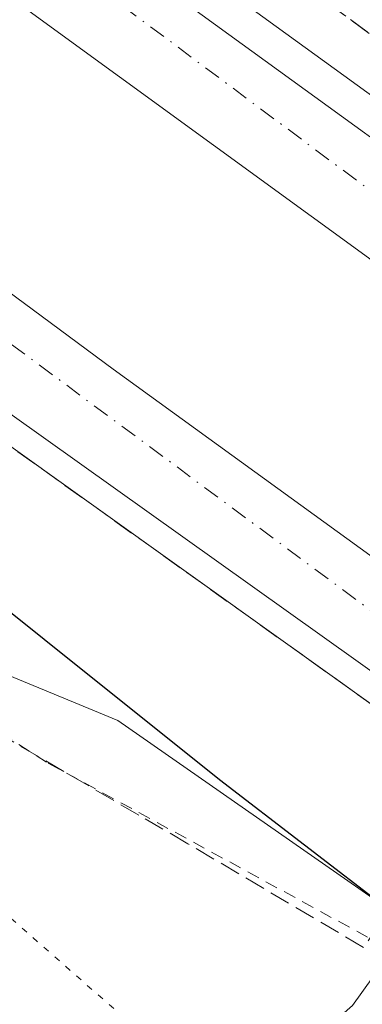
# Model space of a CAD drawing. Units: metres. Extents: x 605110 to 608591, y 4657506 to 4659871.
# Drawn here: x 607222 to 607249, y 4659274 to 4659353 of the extents above; entities that cross this region are included whole.
import ezdxf

# ---------------------------------------------------------------- set-up
doc = ezdxf.new("R2010")
doc.units = ezdxf.units.M
doc.header["$MEASUREMENT"] = 0
for name, pattern in [('DGN Style 2', [1.6480167562047852, 0.988810053722871, -0.6592067024819142]), ('DGN Style 3', [2.307223458686699, 1.648016756204785, -0.6592067024819142]), ('DGN Style 4', [2.6384748266838614, 1.318413404963828, -0.6592067024819142, 0.001648016756204785, -0.6592067024819142]), ('DGN Style 5', [1.1536117293433497, 0.4944050268614355, -0.6592067024819142])]:
    doc.linetypes.add(name, pattern=pattern)
for name, color, linetype, lineweight in [('Alambrada', 7, 'DGN Style 2', 0), ('Arcén (en calzada doble)', 91, 'Continuous', 13), ('Carretera de calzada doble Cxs', 1, 'Continuous', 13), ('Carretera de calzada doble eje', 1, 'DGN Style 4', 0), ('Curva de nivel maestra', 30, 'Continuous', 30), ('Núcleo urbano CxS', 7, 'Continuous', 0), ('Pastizal CxS', 92, 'Continuous', 0), ('Pista no pavimentada Cxs', 111, 'Continuous', 0), ('Talud superficial', 30, 'DGN Style 3', 0), ('Vía pecuaria eje', 92, 'DGN Style 5', 0)]:
    doc.layers.add(name, color=color, linetype=linetype, lineweight=lineweight)

# ---------------------------------------------------------------- blocks, each defined once
blk = doc.blocks.new('*U20')
at = {"layer": 'Núcleo urbano CxS', "color": 7, "linetype": 'Continuous', "lineweight": 0}
blk.add_polyline3d([(607852.6339999996, 4658863.209799999, 331.042300000001), (607793.7865000004, 4658908.425000001, 331.9407000000065), (607716.3645000001, 4658971.257400001, 334.3530000000028), (607660.5850999998, 4659015.377499999, 336.2348000000056), (607647.2708999999, 4659025.908500001, 336.7214999999997), (607561.6228999998, 4659082.9659, 338.312699999995), (607501.5826000003, 4659120.4286, 339.4792000000016), (607351.5928999997, 4659212.068499999, 346.1848000000027), (607229.9302000003, 4659296.797800001, 350.6150999999954), (607102.0163000004, 4659349.6119, 348.3086999999941), (607109.9190999996, 4659342.092599999, 348.3129000000045), (607112.9194, 4659339.2323, 348.3093999999983), (607179.5436000006, 4659275.8169, 347.5032999999967), (607221.5280999999, 4659237.658100001, 346.7860999999975), (607262.3053000001, 4659201.9057, 345.6478000000061), (607307.0648999996, 4659164.219799999, 344.6613999999972), (607353.7093000002, 4659126.142300001, 343.4710999999952), (607399.0631999997, 4659088.977499999, 342.9565000000002), (607471.4512, 4659030.545100001, 343.8644000000059), (607548.0769999997, 4658970.114399999, 343.6638999999996), (607656.4534999998, 4658886.254699999, 342.020199999999), (607702.9955000002, 4658850.403100001, 341.3245000000024), (607807.5087000001, 4658769.240800001, 339.1793000000035)], dxfattribs=at)
blk = doc.blocks.new('*U22')
at = {"layer": 'Talud superficial', "color": 30, "linetype": 'DGN Style 3', "lineweight": 0}
blk.add_polyline3d([(607220.0700000003, 4659319.550100001, 347.2032000000036), (607227.8099999996, 4659314.030099999, 347.0014999999985), (607231.6799999997, 4659311.2601, 346.9657000000007), (607239.4199999999, 4659305.7401, 346.789300000004), (607243.2999999998, 4659302.9801, 346.7560999999987), (607247.1699999999, 4659300.220100001, 347.232799999998), (607251.04, 4659297.450099999, 347.0619000000006), (607258.7769999999, 4659291.932, 346.6380999999965), (607249.5100999996, 4659278.720100001, 355.3387999999977), (607235.5099999999, 4659286.9801, 352.0786999999983), (607231.5899999999, 4659289.2601, 352.4216000000015), (607219.7999999998, 4659296.130100001, 353.5338000000047)], dxfattribs=at)
blk = doc.blocks.new('*U23')
at = {"layer": 'Talud superficial', "color": 30, "linetype": 'DGN Style 3', "lineweight": 0}
blk.add_polyline3d([(607268.8099999996, 4659354.440099999, 354.1971999999951), (607279.5199999996, 4659345.590100001, 353.3864000000031), (607290.2301000003, 4659336.7501, 352.7532999999967), (607283.6611000003, 4659327.3915, 352.6227000000072), (607279.7300000006, 4659330.110099999, 353.0044999999955), (607275.79, 4659332.8301, 349.778999999995), (607271.8600000005, 4659335.550100001, 346.542300000001), (607268.25, 4659338.190099999, 346.9198000000033), (607264.6500000004, 4659340.8201, 346.8251000000019), (607257.4299999997, 4659346.100099999, 346.3411999999953), (607246.6200000001, 4659354.0001, 346.5972000000039)], dxfattribs=at)

msp = doc.modelspace()

# ---------------------------------------------------------------- linework, layer by layer
at = {"layer": 'Alambrada', "color": 7, "linetype": 'DGN Style 2', "lineweight": 0}
msp.add_polyline3d([(606833.0000999998, 4659626.450099999, 354.4848999999958), (606877.2100999998, 4659588.940099999, 353.6270999999979), (606921.4101, 4659549.7501, 352.6267999999982), (606962.9001000002, 4659513.9101, 352.0215999999928), (607010.8601000002, 4659471.1801, 350.965400000001), (607018.5701000001, 4659470.770099999, 350.8289999999979), (607021.7001, 4659468.890100001, 350.7011999999959), (607021.7001, 4659463.470100001, 350.4722000000039), (607025.6700999998, 4659453.670100001, 350.4324000000051), (607038.3901000004, 4659443.460100001, 350.0559999999969), (607077.7901, 4659411.780099999, 350.2364999999991), (607118.2401000002, 4659380.3101, 350.3331000000035), (607151.6001000004, 4659355.300100001, 350.4155000000028), (607182.4600999998, 4659330.710100001, 350.7348999999958), (607202.4801000003, 4659307.1601, 354.5026000000071), (607224.3701, 4659293.4001, 353.2976999999955), (607250.0164999999, 4659279.442100001, 355.5890999999974)], dxfattribs=at)
at = {"layer": 'Arcén (en calzada doble)', "color": 91, "linetype": 'Continuous', "lineweight": 13}
for points in [[(606671.5033, 4659842.5066, 360.6058000000049), (606682.4501, 4659832.290100001, 360.1750000000029), (606693.2801000001, 4659821.630100001, 359.9291999999987), (606704.0900999998, 4659811.960100001, 359.5807999999961), (606745.0401, 4659772.780099999, 358.6174000000028), (606815.4600999998, 4659707.7601, 357.0341999999946), (606896.1101000002, 4659635.5601, 354.8689000000013), (606960.5301000001, 4659578.600099999, 353.290399999998), (607027.7500999998, 4659521.0001, 351.6187000000064), (607095.0000999998, 4659465.5001, 349.8929999999964), (607154.6401000004, 4659417.970100001, 348.5350000000035), (607221.3400999998, 4659367.470100001, 346.9722000000039), (607281.3101000005, 4659324.040100001, 349.0586999999941)], [(606615.1464999998, 4659841.6544, 361.5620000000054), (606616.6501000002, 4659840.170100001, 361.4985000000015), (606640.6601, 4659817.290100001, 360.9928000000073), (606722.4401000004, 4659740.7501, 358.9070999999968), (606854.6700999998, 4659619.9801, 355.5880000000034), (606895.0601000005, 4659584.030099999, 354.6633000000002), (606960.3201000001, 4659527.300100001, 353.1907999999967), (607025.5500999996, 4659472.300100001, 351.543399999995), (607093.1201, 4659416.8101, 350.0102000000043), (607160.1801000005, 4659364.020099999, 348.4839999999967), (607220.0701000001, 4659319.550100001, 347.2032000000036), (607258.7770999996, 4659291.932200001, 346.6382000000012)]]:
    msp.add_polyline3d(points, dxfattribs=at)
at = {"layer": 'Carretera de calzada doble Cxs', "color": 1, "linetype": 'Continuous', "lineweight": 13}
for points in [[(607275.2401000002, 4659315.390100001, 346.2357999999949), (607267.8300999999, 4659320.640100001, 346.202099999995), (607215.0401, 4659358.9901, 347.3542000000016), (607148.1601, 4659409.630100001, 348.896900000007), (607088.3501000004, 4659457.300100001, 350.3441000000021), (607020.9501, 4659512.920100001, 351.9599000000017), (606953.6001000004, 4659570.630100001, 353.6168000000035), (606889.0900999998, 4659627.670100001, 355.1958000000013), (606808.4001000002, 4659699.9101, 357.0427999999956), (606742.6401000004, 4659760.2401, 358.780899999998), (606696.5201000003, 4659803.5801, 360.0062000000034), (606685.7001, 4659813.270099999, 360.2875000000058), (606674.8800999997, 4659822.950099999, 360.5795000000071), (606661.0800999999, 4659835.370100001, 360.9057999999932), (606653.6343, 4659842.236199999, 361.1937999999937)], [(606667.5833000002, 4659842.4473, 360.8644000000059), (606676.9600999998, 4659833.690099999, 360.5627999999998), (606680.5500999996, 4659830.3301, 360.3942999999999), (606691.4101, 4659819.640100001, 360.1248000000051), (606743.1700999998, 4659770.790100001, 358.7768000000069), (606813.6201, 4659705.7401, 357.0173000000068), (606894.2901, 4659633.520099999, 355.0479999999953), (606958.7401000002, 4659576.540100001, 353.4542999999976), (607025.9901000002, 4659518.9101, 351.8076000000001), (607093.2801000001, 4659463.380100001, 350.1572000000015), (607152.9600999998, 4659415.8101, 348.7660000000033), (607219.7100999998, 4659365.280099999, 347.1916000000056), (607279.7401000002, 4659321.800100001, 347.1114999999991)], [(607260.0100999996, 4659293.690099999, 346.5510000000068), (607221.3201000001, 4659321.270099999, 347.2027999999991), (607187.2301000003, 4659346.5801, 347.9196999999986), (607161.4700999996, 4659365.710100001, 348.4876999999979), (607094.4501, 4659418.470100001, 350.0458000000072), (607026.9101, 4659473.9301, 351.6398000000045), (606961.7001, 4659528.9101, 353.2584000000061), (606896.4600999998, 4659585.630100001, 354.7771999999969), (606856.0900999998, 4659621.5601, 355.7219000000041), (606723.8800999997, 4659742.3101, 359.0690999999933), (606642.1201, 4659818.840100001, 361.2054000000062), (606634.7401000002, 4659825.840100001, 361.3522999999986), (606627.2600999996, 4659832.940099999, 361.6154999999999), (606618.1107000001, 4659841.699300001, 361.8125)], [(606632.3438999997, 4659841.9145, 361.5329999999958), (606632.9001000002, 4659841.3101, 361.4977000000072), (606641.2001, 4659833.1501, 361.2311999999947), (606665.4301000005, 4659809.300100001, 360.5032999999967), (606740.6601, 4659737.350099999, 358.5905999999959), (606861.7200999996, 4659627.880100001, 355.5448000000033), (606917.6901000004, 4659577.610099999, 354.2774000000064), (607032.0601000005, 4659479.380100001, 351.4493999999977), (607072.7901, 4659446.300100001, 350.5225000000065), (607148.7600999996, 4659385.630100001, 348.698000000004), (607182.1601, 4659359.860099999, 347.9493999999977), (607229.5401, 4659324.790100001, 346.9618000000046), (607264.2200999996, 4659299.6801, 346.3767999999982)], [(606813.6201, 4659705.7401, 357.0173000000068), (606894.2901, 4659633.520099999, 355.0479999999953), (606958.7401000002, 4659576.540100001, 353.4542999999976), (607025.9901000002, 4659518.9101, 351.8076000000001), (607093.2801000001, 4659463.380100001, 350.1572000000015), (607152.9600999998, 4659415.8101, 348.7660000000033), (607219.7100999998, 4659365.280099999, 347.1916000000056), (607279.7401000002, 4659321.800100001, 347.1114999999991), (607277.4901000002, 4659318.600099999, 346.7378999999929), (607275.2401000002, 4659315.390100001, 346.2357999999949), (607267.8300999999, 4659320.640100001, 346.202099999995), (607215.0401, 4659358.9901, 347.3542000000016), (607148.1601, 4659409.630100001, 348.896900000007), (607088.3501000004, 4659457.300100001, 350.3441000000021), (607020.9501, 4659512.920100001, 351.9599000000017), (606953.6001000004, 4659570.630100001, 353.6168000000035), (606889.0900999998, 4659627.670100001, 355.1958000000013), (606808.4001000002, 4659699.9101, 357.0427999999956)], [(606861.7200999996, 4659627.880100001, 355.5448000000033), (606917.6901000004, 4659577.610099999, 354.2774000000064), (607032.0601000005, 4659479.380100001, 351.4493999999977), (607072.7901, 4659446.300100001, 350.5225000000065), (607148.7600999996, 4659385.630100001, 348.698000000004), (607182.1601, 4659359.860099999, 347.9493999999977), (607229.5401, 4659324.790100001, 346.9618000000046), (607264.2200999996, 4659299.6801, 346.3767999999982), (607262.1201, 4659296.670100001, 346.3983000000007), (607260.0100999996, 4659293.690099999, 346.5510000000068), (607221.3201000001, 4659321.270099999, 347.2027999999991), (607187.2301000003, 4659346.5801, 347.9196999999986), (607161.4700999996, 4659365.710100001, 348.4876999999979), (607094.4501, 4659418.470100001, 350.0458000000072), (607026.9101, 4659473.9301, 351.6398000000045), (606961.7001, 4659528.9101, 353.2584000000061), (606896.4600999998, 4659585.630100001, 354.7771999999969), (606856.0900999998, 4659621.5601, 355.7219000000041)]]:
    msp.add_polyline3d(points, dxfattribs=at)
at = {"layer": 'Carretera de calzada doble eje', "color": 1, "linetype": 'DGN Style 4', "lineweight": 0, "extrusion": (0.007634355901372507, -0.01918085246120298, 0.9997868830449983), "elevation": -84386.93903785368, "flags": 128}
msp.add_lwpolyline([(2286849.680458534, 4104304.793184393), (2286872.239486964, 4104252.845551912), (2286900.537970861, 4104193.942594296), (2286940.753293759, 4104109.594454418), (2286959.634722908, 4104071.601569922), (2286992.034647886, 4104005.42489733), (2287030.823777009, 4103928.719036396), (2287078.440241927, 4103838.24810876), (2287108.975230589, 4103782.181434772), (2287143.618044424, 4103719.450021522), (2287171.149081741, 4103673.899591303), (2287204.936340821, 4103618.485934911), (2287239.496656063, 4103562.744512275)], dxfattribs=at)
at = {"layer": 'Carretera de calzada doble eje', "color": 1, "linetype": 'DGN Style 4', "lineweight": 0}
msp.add_polyline3d([(607277.4901000002, 4659318.600099999, 346.7378999999929), (607144.1601, 4659417.860099999, 349.0834999999934), (607043.1801000005, 4659499.0101, 351.4818999999989), (606938.7001, 4659589.0701, 354.0507000000071), (606842.3701, 4659674.890100001, 356.4072000000015), (606799.6700999998, 4659713.4901, 357.3613999999943), (606708.8800999997, 4659797.290100001, 359.7774999999965), (606660.8579000002, 4659842.345600001, 361.0524000000005)], dxfattribs=at)
at = {"layer": 'Curva de nivel maestra', "color": 30, "linetype": 'Continuous', "lineweight": 30, "elevation": 350.0000000000001, "flags": 128}
msp.add_lwpolyline([(607074.04, 4659425.5101), (607077.7800000003, 4659422.2601), (607080.4199999999, 4659420.5601), (607081.5800000001, 4659419.380100001), (607085.2599999999, 4659416.7301), (607085.3062000005, 4659416.693), (607097.0800000001, 4659407.220100001), (607107.7199999997, 4659397.870100001), (607122.5700000003, 4659384.380100001), (607127.54, 4659378.6801), (607132.5800000001, 4659375.390100001), (607137.5599999996, 4659372.360099999), (607147.4100000003, 4659364.5601), (607155.2699999996, 4659357.420100001), (607162.2000000002, 4659351.690099999), (607168.9000000004, 4659345.720100001), (607173.6600000003, 4659342.4801), (607177.2100000001, 4659339.710100001), (607195.9100000003, 4659325.7401), (607238.0199999996, 4659292.090100001), (607251.5839000001, 4659281.684699999), (607251.5875000004, 4659281.682)], dxfattribs=at)
at = {"layer": 'Núcleo urbano CxS', "color": 7, "linetype": 'Continuous', "lineweight": 0}
msp.add_polyline3d([(607852.6339999996, 4658863.209799999, 331.042300000001), (607793.7865000004, 4658908.425000001, 331.9407000000065), (607716.3645000001, 4658971.257400001, 334.3530000000028), (607660.5850999998, 4659015.377499999, 336.2348000000056), (607647.2708999999, 4659025.908500001, 336.7214999999997), (607561.6228999998, 4659082.9659, 338.312699999995), (607501.5826000003, 4659120.4286, 339.4792000000016), (607351.5928999997, 4659212.068499999, 346.1848000000027), (607229.9302000003, 4659296.797800001, 350.6150999999954), (607102.0163000004, 4659349.6119, 348.3086999999941), (607109.9190999996, 4659342.092599999, 348.3129000000045), (607112.9194, 4659339.2323, 348.3093999999983), (607179.5436000006, 4659275.8169, 347.5032999999967), (607221.5280999999, 4659237.658100001, 346.7860999999975), (607262.3053000001, 4659201.9057, 345.6478000000061), (607307.0648999996, 4659164.219799999, 344.6613999999972), (607353.7093000002, 4659126.142300001, 343.4710999999952), (607399.0631999997, 4659088.977499999, 342.9565000000002), (607471.4512, 4659030.545100001, 343.8644000000059), (607548.0769999997, 4658970.114399999, 343.6638999999996), (607656.4534999998, 4658886.254699999, 342.020199999999), (607702.9955000002, 4658850.403100001, 341.3245000000024), (607807.5087000001, 4658769.240800001, 339.1793000000035)], dxfattribs=at)
at = {"layer": 'Pastizal CxS', "color": 92, "linetype": 'Continuous', "lineweight": 0}
for points in [[(607807.5087000001, 4658769.240800001, 339.1793000000035), (607702.9955000002, 4658850.403100001, 341.3245000000024), (607656.4534999998, 4658886.254699999, 342.020199999999), (607548.0769999997, 4658970.114399999, 343.6638999999996), (607471.4512, 4659030.545100001, 343.8644000000059), (607399.0631999997, 4659088.977499999, 342.9565000000002), (607353.7093000002, 4659126.142300001, 343.4710999999952), (607307.0648999996, 4659164.219799999, 344.6613999999972), (607262.3053000001, 4659201.9057, 345.6478000000061), (607221.5280999999, 4659237.658100001, 346.7860999999975), (607179.5436000006, 4659275.8169, 347.5032999999967), (607112.9194, 4659339.2323, 348.3093999999983), (607109.9190999996, 4659342.092599999, 348.3129000000045), (607102.0163000004, 4659349.6119, 348.3086999999941), (607229.9302000003, 4659296.797800001, 350.6150999999954), (607351.5928999997, 4659212.068499999, 346.1848000000027), (607501.5826000003, 4659120.4286, 339.4792000000016), (607561.6228999998, 4659082.9659, 338.312699999995), (607647.2708999999, 4659025.908500001, 336.7214999999997), (607660.5850999998, 4659015.377499999, 336.2348000000056), (607716.3645000001, 4658971.257400001, 334.3530000000028), (607793.7865000004, 4658908.425000001, 331.9407000000065), (607852.6339999996, 4658863.209799999, 331.042300000001)], [(607852.6339999996, 4658863.209799999, 331.042300000001), (607793.7865000004, 4658908.425000001, 331.9407000000065), (607716.3645000001, 4658971.257400001, 334.3530000000028), (607660.5850999998, 4659015.377499999, 336.2348000000056), (607647.2708999999, 4659025.908500001, 336.7214999999997), (607561.6228999998, 4659082.9659, 338.312699999995), (607501.5826000003, 4659120.4286, 339.4792000000016), (607351.5928999997, 4659212.068499999, 346.1848000000027), (607229.9302000003, 4659296.797800001, 350.6150999999954), (607102.0163000004, 4659349.6119, 348.3086999999941), (607109.9190999996, 4659342.092599999, 348.3129000000045), (607112.9194, 4659339.2323, 348.3093999999983), (607179.5436000006, 4659275.8169, 347.5032999999967), (607221.5280999999, 4659237.658100001, 346.7860999999975), (607262.3053000001, 4659201.9057, 345.6478000000061), (607307.0648999996, 4659164.219799999, 344.6613999999972), (607353.7093000002, 4659126.142300001, 343.4710999999952), (607399.0631999997, 4659088.977499999, 342.9565000000002), (607471.4512, 4659030.545100001, 343.8644000000059), (607548.0769999997, 4658970.114399999, 343.6638999999996), (607656.4534999998, 4658886.254699999, 342.020199999999), (607702.9955000002, 4658850.403100001, 341.3245000000024), (607807.5087000001, 4658769.240800001, 339.1793000000035)]]:
    msp.add_polyline3d(points, dxfattribs=at)
at = {"layer": 'Pista no pavimentada Cxs', "color": 111, "linetype": 'Continuous', "lineweight": 0}
for points in [[(607106.1355999997, 4659341.5514, 348.3687000000064), (607112.1305000001, 4659344.845699999, 348.5121999999974), (607116.5601000005, 4659346.7401, 348.476999999999), (607121.1901000004, 4659347.770099999, 348.5002999999998), (607123.7193, 4659347.385700001, 348.5283000000054), (607125.5500999996, 4659346.1501, 348.5577999999951), (607128.6101000002, 4659344.030099999, 348.5749000000069), (607145.0800999999, 4659328.470100001, 348.8631000000024), (607156.4200999998, 4659318.970100001, 349.1680999999954), (607164.2301000003, 4659312.9901, 349.3475000000035), (607183.6901000004, 4659299.040100001, 350.3457999999956), (607190.5000999998, 4659293.970100001, 350.7054999999964), (607201.3501000004, 4659285.9101, 351.1860000000015), (607217.4301000005, 4659274.020099999, 351.6088000000018), (607225.4700999996, 4659268.7401, 351.7963000000018), (607228.3601000002, 4659267.4001, 351.8600000000006), (607231.4301000005, 4659266.7601, 351.8977000000014), (607234.1001000004, 4659266.890100001, 351.9303999999975), (607237.5500999996, 4659267.460100001, 351.9713000000047), (607241.2701000003, 4659268.8201, 352.0598999999929), (607245.5500999996, 4659271.380100001, 352.2280000000028), (607248.6300999997, 4659274.090100001, 353.1284000000014), (607251.1359000001, 4659277.578500001, 354.468399999998)], [(607217.4301000005, 4659274.020099999, 351.6088000000018), (607225.4700999996, 4659268.7401, 351.7963000000018), (607228.3601000002, 4659267.4001, 351.8600000000006), (607231.4301000005, 4659266.7601, 351.8977000000014), (607234.1001000004, 4659266.890100001, 351.9303999999975), (607237.5500999996, 4659267.460100001, 351.9713000000047), (607241.2701000003, 4659268.8201, 352.0598999999929), (607245.5500999996, 4659271.380100001, 352.2280000000028), (607248.6300999997, 4659274.090100001, 353.1284000000014), (607251.1359000001, 4659277.578500001, 354.468399999998), (607254.5226999996, 4659275.2007, 352.6263999999938), (607251.7200999996, 4659271.300100001, 352.2599000000046), (607247.9700999996, 4659268.0001, 352.1261999999988), (607242.2401000002, 4659264.700099999, 351.999100000001), (607238.5701000001, 4659263.440099999, 351.9743000000017), (607234.5500999996, 4659262.770099999, 351.9440999999933), (607231.0900999998, 4659262.600099999, 351.8945999999996), (607227.0500999996, 4659263.460100001, 351.8194999999978), (607223.4600999998, 4659265.110099999, 351.741399999999), (607215.0601000005, 4659270.620100001, 351.5427000000054)]]:
    msp.add_polyline3d(points, dxfattribs=at)
at = {"layer": 'Talud superficial', "color": 30, "linetype": 'DGN Style 3', "lineweight": 0}
for points in [[(607239.2199999997, 4659359.3101, 346.7832999999956), (607243.0099999999, 4659356.640100001, 346.3460999999952), (607246.6200000001, 4659354.0001, 346.3439000000071), (607257.4299999997, 4659346.100099999, 346.1217000000034), (607264.6500000004, 4659340.8201, 346.2323000000033), (607268.25, 4659338.190099999, 346.0746999999974), (607271.8600000005, 4659335.550100001, 346.1777000000002), (607275.79, 4659332.8301, 346.0411000000022), (607279.7300000006, 4659330.110099999, 346.3234999999986)], [(607249.5100999996, 4659278.720100001, 351.1521999999969), (607235.5099999999, 4659286.9801, 351.9977999999974), (607231.5899999999, 4659289.2601, 352.4066000000021), (607219.7999999998, 4659296.130100001, 353.4630000000034), (607215.8799999999, 4659298.4101, 353.8552000000054), (607208.0199999996, 4659302.9901, 354.3589999999967), (607201.3899999997, 4659310.340100001, 353.6560999999929), (607198.0700000003, 4659314.0101, 353.2526999999973), (607194.7599999999, 4659317.690099999, 352.5896000000066), (607187.9800000006, 4659323.870100001, 351.2387000000017), (607184.5999999996, 4659326.960100001, 350.6573999999964), (607177.8200000003, 4659333.140100001, 350.0648999999976), (607174.4299999997, 4659336.220100001, 350.0053999999946), (607172.7685000002, 4659337.7346, 350.0173999999971), (607171.2312000003, 4659339.1358, 349.9856), (607171.04, 4659339.3101, 349.9853000000003), (607167.6600000003, 4659342.4001, 350.1379000000015), (607160.8799999999, 4659348.5801, 350.0874999999942), (607157.4199999999, 4659351.690099999, 350.3537000000069), (607153.9500000002, 4659354.800100001, 350.1610999999975)], [(607172.1600000003, 4659355.130100001, 348.2035999999935), (607176.1500000004, 4659352.1601, 348.1205999999947), (607188.1299999999, 4659343.270099999, 347.8607999999949), (607192.1200000001, 4659340.300100001, 347.7627000000066), (607204.0999999996, 4659331.4101, 347.5280999999959), (607208.0899999999, 4659328.440099999, 347.3850999999996), (607220.0700000003, 4659319.550100001, 347.0981000000029), (607227.8099999996, 4659314.030099999, 346.9088999999949), (607231.6799999997, 4659311.2601, 346.8703999999998), (607239.4199999999, 4659305.7401, 346.6872000000003), (607243.2999999998, 4659302.9801, 346.6107000000048), (607247.1699999999, 4659300.220100001, 346.5005999999994), (607251.04, 4659297.450099999, 346.4370000000054), (607258.7769999999, 4659291.932, 346.2982000000048)]]:
    msp.add_polyline3d(points, dxfattribs=at)
at = {"layer": 'Vía pecuaria eje', "color": 92, "linetype": 'DGN Style 5', "lineweight": 0}
msp.add_polyline3d([(606610.4464999996, 4659841.583500001, 360.805600000007), (606807.4200999998, 4659656.008400001, 356.0127999999968), (606874.0834999997, 4659592.7531, 353.875), (606942.4606, 4659528.190300001, 351.872199999998), (607072.7388000004, 4659416.652899999, 350.1073000000033), (607141.6413000004, 4659351.017999999, 349.2825000000012), (607288.7424, 4659221.9461, 346.5501999999979), (607351.8498000001, 4659179.476299999, 343.6456000000035), (607397.5702000001, 4659140.867500001, 341.2811999999976), (607433.6314000003, 4659110.6239, 341.0709999999963), (607484.5036000004, 4659074.5889, 346.7216999999946), (607587.8300000001, 4659001.3928, 341.9833000000072), (607620.6715000002, 4658975.0101, 343.1101000000053), (607668.324, 4658937.688100001, 337.4400000000023), (607713.4005000005, 4658904.2271, 336.6784999999945), (607749.4620000003, 4658882.3487, 337.1247000000003), (607776.5077999998, 4658855.966, 337.9386999999988), (607859.3124000002, 4658782.885299999, 335.8907999999938)], dxfattribs=at)

# ---------------------------------------------------------------- block references
at = {"layer": 'Núcleo urbano CxS', "color": 7, "linetype": 'Continuous', "lineweight": 0}
msp.add_blockref('*U20', (0, 0), dxfattribs=at)
at = {"layer": 'Talud superficial', "color": 30, "linetype": 'DGN Style 3', "lineweight": 0}
for name in ['*U23', '*U22']:
    msp.add_blockref(name, (0, 0), dxfattribs=at)

doc.saveas('drawing.dxf')
